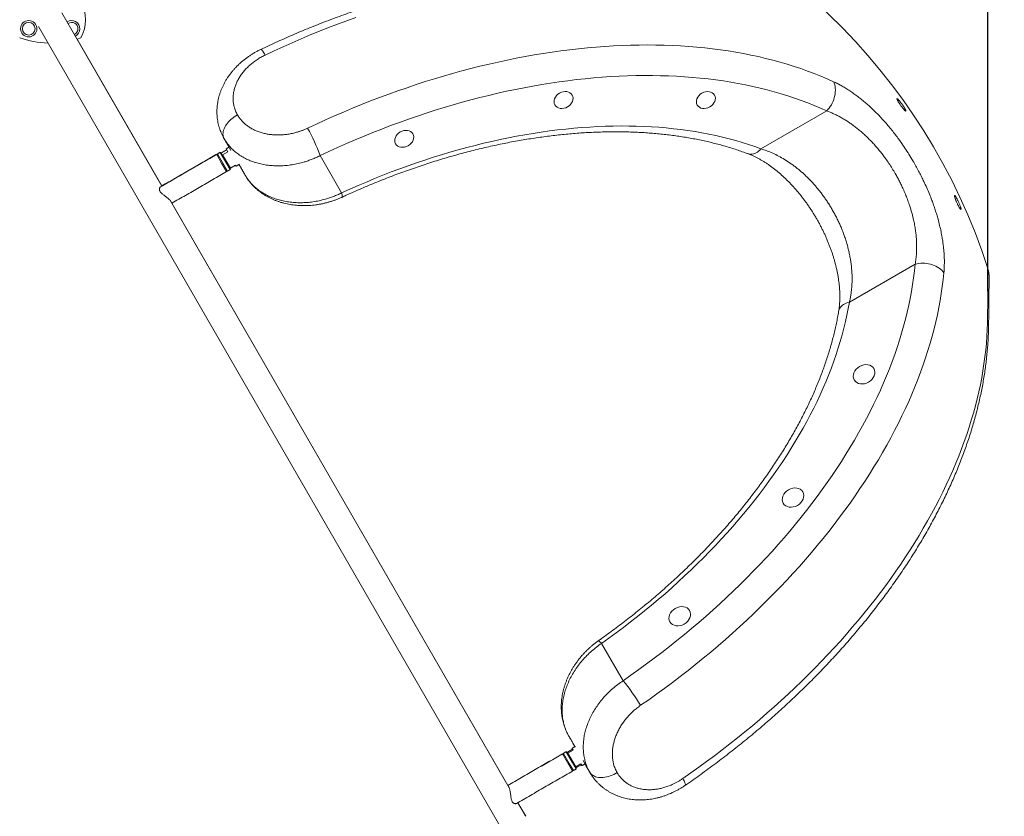
# Model space of a CAD drawing. Extents: x 91 to 215, y 67 to 213.
# Drawn here: x 180 to 202, y 173 to 190 of the extents above; entities that cross this region are included whole.
import ezdxf

# ---------------------------------------------------------------- set-up
doc = ezdxf.new("R2010")
doc.units = 0
doc.header["$LTSCALE"] = 25
doc.header["$MEASUREMENT"] = 0
doc.layers.get('0').update_dxf_attribs({"linetype": 'CONTINUOUS'})
doc.layers.get('DEFPOINTS').update_dxf_attribs({"linetype": 'CONTINUOUS'})
doc.layers.add('COTAS', color=7, linetype='CONTINUOUS')
doc.styles.add('ROMANS', font='romans')
doc.styles.get("Standard").update_dxf_attribs({"font": 'txt.shx'})
doc.dimstyles.get("Standard").update_dxf_attribs({"dimtxt": 0.18, "dimasz": 0.18, "dimexe": 0.18, "dimexo": 0.0625, "dimgap": 0.09, "dimtad": 0, "dimtih": 1, "dimtoh": 1, "dimdec": 4, "dimzin": 0, "dimdsep": 46, "dimtxsty": 'Standard', "dimcen": 0.09, "dimadec": 0, "dimazin": 0, "dimtfac": 1, "dimtdec": 4, "dimtofl": 0, "dimtmove": 0, "dimatfit": 3, "dimfxl": 0, "dimtolj": 1, "dimtzin": 0, "dimarcsym": 0})

# ---------------------------------------------------------------- blocks, each defined once
blk = doc.blocks.new('*D5')
at = {"layer": 'COTAS', "color": 0, "linetype": 'Continuous', "lineweight": -2, "ltscale": 40}
for p, q in [((192.376, 193.646), (212.107, 193.646)), ((210.307, 190.646), (210.307, 184.822)), ((210.307, 174.498), (210.307, 180.322)), ((195.451, 171.498), (212.107, 171.498))]:
    blk.add_line(p, q, dxfattribs=at)
at = {"layer": 'COTAS', "color": 0, "linetype": 'Continuous', "ltscale": 40}
for points in [[(209.807, 190.646), (210.807, 190.646), (210.307, 193.646)], [(209.807, 174.498), (210.807, 174.498), (210.307, 171.498)]]:
    blk.add_solid(points, dxfattribs=at)
at = {"layer": 'DEFPOINTS', "color": 0, "linetype": 'Continuous', "ltscale": 40}
for p in [(192.276, 193.646), (195.351, 171.498), (210.307, 171.498)]:
    blk.add_point(p, dxfattribs=at)
at = {"layer": 'COTAS', "color": 7, "linetype": 'Continuous', "ltscale": 40, "insert": (210.307, 182.572), "char_height": 2.5, "attachment_point": 5, "style": 'ROMANS'}
blk.add_mtext('\\A1;2215', dxfattribs=at)
blk = doc.blocks.new('*D7')
at = {"layer": 'COTAS', "color": 0, "linetype": 'Continuous', "lineweight": -2, "ltscale": 40}
for p, q in [((141.137, 184.199), (141.137, 199.318)), ((201.68, 184.243), (201.68, 199.318)), ((144.137, 197.518), (166.063, 197.518)), ((198.68, 197.518), (176.754, 197.518))]:
    blk.add_line(p, q, dxfattribs=at)
at = {"layer": 'COTAS', "color": 0, "linetype": 'Continuous', "ltscale": 40}
for points in [[(144.137, 198.018), (144.137, 197.018), (141.137, 197.518)], [(198.68, 198.018), (198.68, 197.018), (201.68, 197.518)]]:
    blk.add_solid(points, dxfattribs=at)
at = {"layer": 'DEFPOINTS', "color": 0, "linetype": 'Continuous', "ltscale": 40}
for p in [(141.137, 197.518), (141.137, 184.099), (201.68, 184.143)]:
    blk.add_point(p, dxfattribs=at)
at = {"layer": 'COTAS', "color": 7, "linetype": 'Continuous', "ltscale": 40, "insert": (171.408, 197.518), "char_height": 2.5, "attachment_point": 5, "style": 'ROMANS'}
blk.add_mtext('\\A1;6055', dxfattribs=at)

msp = doc.modelspace()

# ---------------------------------------------------------------- linework, layer by layer
at = {"color": 7, "linetype": 'Continuous', "lineweight": 15}
for p, q in [((183.409, 186.57), (181.199, 190.398)), ((180.677, 190.097), (190.933, 172.333)), ((181.613, 189.848), (181.533, 189.821)), ((183.41, 186.571), (181.533, 189.821)), ((198.115, 188.231), (196.661, 187.391)), ((184.839, 187.371), (184.727, 187.306)), ((184.84, 187.37), (184.727, 187.305)), ((184.753, 187.261), (184.865, 187.326)), ((184.828, 187.391), (184.829, 187.39)), ((184.828, 187.39), (184.865, 187.326)), ((184.936, 187.355), (184.848, 187.508)), ((184.62, 187.271), (184.634, 187.247)), ((184.621, 187.27), (184.731, 187.079)), ((184.637, 187.281), (184.638, 187.28)), ((184.638, 187.28), (184.858, 186.899)), ((184.699, 187.315), (184.698, 187.316)), ((184.919, 186.934), (184.699, 187.315)), ((184.712, 187.312), (184.72, 187.299)), ((184.712, 187.311), (184.922, 186.947)), ((184.914, 186.961), (184.743, 187.258)), ((184.753, 187.261), (184.925, 186.963)), ((186.907, 187.242), (187.384, 186.416)), ((184.731, 187.079), (184.841, 186.889)), ((184.828, 186.911), (184.84, 186.89)), ((184.914, 186.962), (184.922, 186.949)), ((185.037, 187.028), (184.925, 186.963)), ((185.037, 187.028), (185.048, 187.009)), ((185.159, 186.969), (185.114, 187.047)), ((191.086, 173.275), (183.606, 186.23)), ((191.062, 173.317), (183.63, 186.189)), ((200.072, 184.842), (198.617, 184.002)), ((193.134, 176.456), (193.611, 175.63)), ((192.547, 174.173), (192.501, 174.253)), ((192.352, 174.059), (192.351, 174.061)), ((192.482, 173.833), (192.351, 174.06)), ((192.365, 174.057), (192.383, 174.026)), ((192.365, 174.056), (192.49, 173.839)), ((192.492, 174.116), (192.379, 174.051)), ((192.391, 174.031), (192.504, 174.096)), ((192.481, 174.136), (192.482, 174.135)), ((192.481, 174.135), (192.504, 174.096)), ((192.273, 174.016), (192.287, 173.992)), ((192.273, 174.015), (192.383, 173.824)), ((192.29, 174.026), (192.291, 174.025)), ((192.291, 174.025), (192.422, 173.798)), ((192.558, 173.722), (192.383, 174.026)), ((192.383, 173.824), (192.493, 173.633)), ((192.391, 174.031), (192.566, 173.727)), ((192.571, 173.678), (192.482, 173.833)), ((192.49, 173.839), (192.575, 173.692)), ((192.812, 173.714), (192.725, 173.865)), ((192.422, 173.798), (192.511, 173.643)), ((192.481, 173.656), (192.493, 173.635)), ((192.567, 173.707), (192.558, 173.721)), ((192.559, 173.721), (192.575, 173.694)), ((192.679, 173.792), (192.566, 173.727)), ((192.566, 173.728), (192.577, 173.709)), ((192.689, 173.774), (192.577, 173.709)), ((192.679, 173.792), (192.701, 173.753)), ((191.457, 172.633), (191.282, 172.934)), ((191.456, 172.633), (191.283, 172.934)), ((191.456, 172.634), (191.452, 172.641))]:
    msp.add_line(p, q, dxfattribs=at)
at = {"color": 7, "linetype": 'Continuous', "lineweight": 15, "flags": 128}
for points in [[(187.7, 190.296), (187.498, 190.224), (187.296, 190.149), (187.095, 190.072), (186.893, 189.992), (186.692, 189.91), (186.492, 189.826), (186.292, 189.74), (186.092, 189.651), (185.893, 189.56), (185.695, 189.467)], [(185.695, 189.467), (185.679, 189.493), (185.665, 189.516), (185.651, 189.537), (185.639, 189.554), (185.628, 189.568), (185.618, 189.579), (185.61, 189.586), (185.603, 189.591), (185.598, 189.591), (185.597, 189.591)], [(186.63, 187.849), (186.827, 187.941), (187.026, 188.032), (187.225, 188.12), (187.424, 188.206), (187.624, 188.29), (187.824, 188.372), (188.025, 188.451), (188.226, 188.528), (188.427, 188.603), (188.629, 188.675), (188.831, 188.745), (189.033, 188.813), (189.235, 188.878), (189.437, 188.941), (189.639, 189.001), (189.84, 189.059), (190.042, 189.115), (190.244, 189.168), (190.445, 189.218), (190.646, 189.266), (190.846, 189.311), (191.047, 189.354), (191.246, 189.395), (191.446, 189.432), (191.644, 189.468), (191.842, 189.5), (192.04, 189.53), (192.236, 189.558), (192.432, 189.583), (192.627, 189.605), (192.821, 189.625), (193.014, 189.642), (193.206, 189.656), (193.397, 189.668), (193.588, 189.677), (193.776, 189.684), (193.964, 189.688), (194.151, 189.689), (194.336, 189.688), (194.519, 189.684), (194.702, 189.677), (194.883, 189.668), (195.062, 189.656), (195.24, 189.641), (195.417, 189.624), (195.591, 189.604), (195.765, 189.582), (195.936, 189.557), (196.105, 189.529), (196.273, 189.499), (196.439, 189.467), (196.603, 189.431), (196.765, 189.393), (196.925, 189.353), (197.083, 189.31), (197.239, 189.264), (197.393, 189.216), (197.545, 189.166), (197.694, 189.113), (197.841, 189.057), (197.986, 188.999), (198.129, 188.939), (198.269, 188.876)], [(198.115, 188.231), (197.978, 188.293), (197.839, 188.352), (197.697, 188.408), (197.552, 188.462), (197.406, 188.514), (197.257, 188.563), (197.107, 188.61), (196.954, 188.654), (196.799, 188.696), (196.642, 188.735), (196.483, 188.772), (196.322, 188.806), (196.159, 188.838), (195.995, 188.866), (195.829, 188.893), (195.66, 188.917), (195.491, 188.938), (195.319, 188.956), (195.146, 188.972), (194.972, 188.986), (194.795, 188.997), (194.618, 189.005), (194.439, 189.01), (194.259, 189.013), (194.077, 189.014), (193.894, 189.011), (193.71, 189.006), (193.524, 188.999), (193.338, 188.989), (193.151, 188.976), (192.962, 188.961), (192.773, 188.943), (192.582, 188.922), (192.391, 188.899), (192.199, 188.873), (192.006, 188.845), (191.813, 188.814), (191.618, 188.78), (191.424, 188.744), (191.229, 188.706), (191.033, 188.665), (190.837, 188.621), (190.64, 188.575), (190.443, 188.526), (190.246, 188.475), (190.049, 188.421), (189.851, 188.365), (189.654, 188.307), (189.456, 188.246), (189.258, 188.183), (189.061, 188.117), (188.863, 188.049), (188.666, 187.978), (188.469, 187.905), (188.272, 187.83), (188.076, 187.753), (187.88, 187.673), (187.684, 187.591), (187.489, 187.507), (187.294, 187.421), (187.1, 187.332), (186.907, 187.242)], [(198.269, 188.876), (198.282, 188.843), (198.293, 188.808), (198.3, 188.771), (198.305, 188.732), (198.307, 188.692), (198.305, 188.652), (198.301, 188.61), (198.294, 188.569), (198.284, 188.527), (198.271, 188.486), (198.256, 188.445), (198.238, 188.405), (198.218, 188.367), (198.195, 188.33), (198.17, 188.295), (198.144, 188.262), (198.115, 188.231)], [(185.081, 188.143), (185.044, 188.122), (185.009, 188.099), (184.975, 188.074), (184.943, 188.048), (184.913, 188.02), (184.885, 187.991), (184.859, 187.962), (184.836, 187.931), (184.816, 187.901), (184.799, 187.869), (184.785, 187.838), (184.774, 187.807), (184.766, 187.777), (184.761, 187.747), (184.76, 187.718), (184.761, 187.69), (184.767, 187.663), (184.775, 187.638), (184.787, 187.614)], [(187.384, 186.416), (187.566, 186.499), (187.748, 186.58), (187.932, 186.658), (188.115, 186.735), (188.299, 186.809), (188.484, 186.881), (188.669, 186.95), (188.854, 187.017), (189.039, 187.082), (189.224, 187.145), (189.41, 187.205), (189.595, 187.263), (189.781, 187.318), (189.966, 187.371), (190.151, 187.421), (190.336, 187.469), (190.521, 187.515), (190.705, 187.558), (190.889, 187.598), (191.073, 187.636), (191.256, 187.672), (191.438, 187.705), (191.62, 187.735), (191.802, 187.763), (191.982, 187.788), (192.162, 187.811), (192.341, 187.831), (192.519, 187.848), (192.696, 187.863), (192.872, 187.875), (193.047, 187.885), (193.221, 187.892), (193.394, 187.896), (193.565, 187.898), (193.735, 187.897), (193.904, 187.894), (194.072, 187.888), (194.238, 187.879), (194.403, 187.868), (194.566, 187.854), (194.727, 187.838), (194.887, 187.819), (195.045, 187.797), (195.202, 187.773), (195.356, 187.746), (195.509, 187.717), (195.66, 187.685), (195.809, 187.651), (195.956, 187.614), (196.102, 187.574), (196.245, 187.532), (196.386, 187.488), (196.524, 187.441), (196.661, 187.391)], [(196.661, 187.391), (196.635, 187.365), (196.608, 187.342), (196.581, 187.322), (196.552, 187.306), (196.523, 187.293), (196.494, 187.283), (196.465, 187.277), (196.436, 187.275), (196.408, 187.277), (196.381, 187.282), (196.364, 187.288)], [(187.384, 186.416), (187.39, 186.394), (187.395, 186.374), (187.398, 186.357), (187.4, 186.344), (187.4, 186.334), (187.398, 186.327), (187.395, 186.324)], [(193.611, 175.63), (193.786, 175.752), (193.96, 175.876), (194.132, 176.001), (194.302, 176.128), (194.471, 176.257), (194.638, 176.387), (194.803, 176.518), (194.967, 176.651), (195.128, 176.785), (195.288, 176.921), (195.446, 177.058), (195.601, 177.196), (195.755, 177.336), (195.907, 177.476), (196.056, 177.618), (196.203, 177.761), (196.349, 177.905), (196.491, 178.05), (196.632, 178.197), (196.77, 178.344), (196.906, 178.492), (197.04, 178.641), (197.171, 178.79), (197.299, 178.941), (197.425, 179.092), (197.549, 179.245), (197.67, 179.397), (197.788, 179.551), (197.904, 179.705), (198.017, 179.859), (198.127, 180.014), (198.235, 180.17), (198.339, 180.326), (198.441, 180.482), (198.541, 180.639), (198.637, 180.796), (198.73, 180.953), (198.821, 181.111), (198.909, 181.269), (198.993, 181.426), (199.075, 181.584), (199.154, 181.742), (199.229, 181.9), (199.302, 182.058), (199.372, 182.216), (199.438, 182.373), (199.502, 182.531), (199.562, 182.688), (199.619, 182.845), (199.673, 183.002), (199.724, 183.158), (199.772, 183.314), (199.816, 183.469), (199.858, 183.624), (199.896, 183.779), (199.931, 183.933), (199.962, 184.086), (199.991, 184.239), (200.016, 184.391), (200.038, 184.542), (200.057, 184.693), (200.072, 184.842)], [(200.708, 184.653), (200.685, 184.681), (200.66, 184.707), (200.632, 184.732), (200.601, 184.756), (200.567, 184.777), (200.531, 184.796), (200.493, 184.813), (200.454, 184.828), (200.413, 184.84), (200.37, 184.85), (200.327, 184.857), (200.284, 184.861), (200.241, 184.863), (200.197, 184.862), (200.155, 184.858), (200.113, 184.851), (200.072, 184.842)], [(200.708, 184.653), (200.692, 184.5), (200.673, 184.346), (200.651, 184.192), (200.625, 184.037), (200.596, 183.881), (200.564, 183.724), (200.529, 183.567), (200.49, 183.409), (200.448, 183.25), (200.403, 183.092), (200.355, 182.932), (200.304, 182.773), (200.249, 182.613), (200.191, 182.452), (200.131, 182.292), (200.067, 182.131), (199.999, 181.97), (199.929, 181.808), (199.856, 181.647), (199.779, 181.486), (199.7, 181.324), (199.617, 181.163), (199.532, 181.002), (199.443, 180.841), (199.352, 180.68), (199.258, 180.519), (199.161, 180.358), (199.06, 180.198), (198.957, 180.038), (198.852, 179.878), (198.743, 179.719), (198.632, 179.56), (198.518, 179.402), (198.401, 179.244), (198.281, 179.087), (198.159, 178.931), (198.035, 178.775), (197.907, 178.62), (197.778, 178.465), (197.645, 178.312), (197.51, 178.159), (197.373, 178.007), (197.233, 177.856), (197.091, 177.706), (196.947, 177.557), (196.801, 177.409), (196.652, 177.262), (196.501, 177.116), (196.347, 176.971), (196.192, 176.828), (196.034, 176.685), (195.875, 176.544), (195.713, 176.405), (195.55, 176.266), (195.385, 176.129), (195.217, 175.994), (195.048, 175.859), (194.877, 175.727), (194.705, 175.595), (194.531, 175.466), (194.355, 175.338), (194.177, 175.211), (193.998, 175.087)], [(198.617, 184.002), (198.592, 183.859), (198.563, 183.716), (198.531, 183.571), (198.496, 183.427), (198.458, 183.281), (198.416, 183.135), (198.372, 182.989), (198.324, 182.842), (198.273, 182.695), (198.219, 182.548), (198.161, 182.4), (198.101, 182.252), (198.037, 182.104), (197.971, 181.956), (197.901, 181.808), (197.829, 181.66), (197.753, 181.512), (197.675, 181.364), (197.593, 181.216), (197.509, 181.068), (197.421, 180.92), (197.331, 180.773), (197.238, 180.626), (197.142, 180.479), (197.043, 180.333), (196.942, 180.187), (196.838, 180.041), (196.731, 179.896), (196.622, 179.752), (196.51, 179.608), (196.395, 179.465), (196.278, 179.323), (196.158, 179.181), (196.036, 179.041), (195.911, 178.901), (195.784, 178.761), (195.654, 178.623), (195.523, 178.486), (195.389, 178.35), (195.252, 178.215), (195.114, 178.081), (194.973, 177.948), (194.831, 177.816), (194.686, 177.685), (194.539, 177.556), (194.39, 177.428), (194.239, 177.301), (194.087, 177.176), (193.932, 177.052), (193.776, 176.93), (193.618, 176.809), (193.458, 176.69), (193.297, 176.572), (193.134, 176.456)], [(198.617, 184.002), (198.582, 183.993), (198.549, 183.982), (198.518, 183.967), (198.489, 183.951), (198.463, 183.932), (198.44, 183.912), (198.421, 183.889), (198.404, 183.866), (198.392, 183.84), (198.383, 183.814), (198.379, 183.797)], [(194.933, 173.468), (195.11, 173.591), (195.286, 173.717), (195.46, 173.843), (195.633, 173.972), (195.804, 174.102), (195.973, 174.233), (196.141, 174.366), (196.307, 174.5), (196.471, 174.636), (196.633, 174.773), (196.793, 174.911), (196.951, 175.051), (197.107, 175.191), (197.262, 175.333), (197.414, 175.477), (197.564, 175.621), (197.711, 175.766), (197.857, 175.913), (198, 176.06), (198.142, 176.209), (198.28, 176.358), (198.417, 176.509), (198.551, 176.66), (198.682, 176.812), (198.812, 176.964), (198.938, 177.118), (199.063, 177.272), (199.184, 177.427), (199.303, 177.583), (199.42, 177.739), (199.533, 177.895), (199.644, 178.052), (199.753, 178.21), (199.859, 178.368), (199.961, 178.526), (200.062, 178.685), (200.159, 178.844), (200.253, 179.003), (200.345, 179.163), (200.434, 179.322), (200.519, 179.482), (200.602, 179.642), (200.682, 179.802), (200.759, 179.962), (200.833, 180.121), (200.904, 180.281), (200.972, 180.441), (201.037, 180.6), (201.098, 180.759), (201.157, 180.918), (201.213, 181.077), (201.265, 181.235), (201.314, 181.393), (201.361, 181.551), (201.404, 181.708), (201.444, 181.865), (201.48, 182.021), (201.514, 182.176), (201.544, 182.331), (201.571, 182.485), (201.595, 182.639), (201.616, 182.792), (201.633, 182.944), (201.647, 183.095), (201.658, 183.245), (201.666, 183.395), (201.671, 183.543)], [(193.134, 176.456), (193.118, 176.473), (193.103, 176.487), (193.091, 176.498), (193.08, 176.506), (193.071, 176.511), (193.064, 176.512), (193.06, 176.511)], [(193.479, 173.598), (193.442, 173.577), (193.404, 173.558), (193.366, 173.541), (193.327, 173.526), (193.288, 173.514), (193.249, 173.504), (193.211, 173.497), (193.173, 173.492), (193.136, 173.49), (193.101, 173.491), (193.067, 173.494), (193.034, 173.5), (193.004, 173.508), (192.976, 173.519), (192.95, 173.532), (192.926, 173.548), (192.906, 173.566), (192.888, 173.586), (192.873, 173.608)], [(194.933, 173.468), (194.947, 173.441), (194.96, 173.417), (194.971, 173.395), (194.979, 173.375), (194.986, 173.359), (194.99, 173.345), (194.993, 173.334), (194.993, 173.326), (194.991, 173.321), (194.99, 173.321)]]:
    msp.add_lwpolyline(points, dxfattribs=at)
at = {"color": 7, "linetype": 'Continuous', "lineweight": 15}
for radius in [0.18, 0.139, 0.139]:
    msp.add_circle((180.463, 190.048), radius, dxfattribs=at)
for centre, radius, start, end in [((188.83, 180.611), 13.5, 17.8219, 74.6293), ((180.92, 190.248), 0.8, 330, 30), ((181.413, 190.048), 0.18, 296.9232, 123.0768), ((181.413, 190.048), 0.139, 296.0143, 123.9857), ((181.413, 190.048), 0.139, 295.9999, 124.0001), ((180.938, 191.731), 2, 250.2754, 268.5797), ((183.081, 185.861), 4.068, 19.8379, 29.2465), ((201.416, 183.429), 0.279, 359.0706, 24.1199), ((190.502, 173.007), 4.068, 30.7535, 40.1621)]:
    msp.add_arc(centre, radius, start, end, dxfattribs=at)
for centre, major_axis in [((192.294, 188.472), (0.191, 0.11)), ((195.442, 188.471), (0.191, 0.11)), ((198.943, 182.407), (0.217, 0.125)), ((197.37, 179.681), (0.217, 0.125)), ((194.865, 177.057), (0.217, 0.125))]:
    msp.add_ellipse(centre, major_axis=major_axis, ratio=0.795436, dxfattribs=at)
msp.add_ellipse((188.77, 187.614), major_axis=(0.191, 0.11), ratio=0.795436, start_param=1.570796326794907, end_param=7.853981633974493, dxfattribs=at)
for points, knots in [([(197.256, 190.57), (197.232, 190.581), (197.163, 190.613), (197.048, 190.664), (196.91, 190.722), (196.77, 190.777), (196.628, 190.83), (196.484, 190.881), (196.338, 190.93), (196.19, 190.976), (196.04, 191.021), (195.889, 191.062), (195.736, 191.102), (195.58, 191.139), (195.424, 191.174), (195.265, 191.206), (195.105, 191.236), (194.944, 191.264), (194.78, 191.289), (194.616, 191.312), (194.45, 191.333), (194.282, 191.351), (194.113, 191.367), (193.943, 191.381), (193.771, 191.392), (193.599, 191.4), (193.425, 191.407), (193.249, 191.41), (193.073, 191.412), (192.896, 191.411), (192.717, 191.408), (192.538, 191.402), (192.358, 191.394), (192.177, 191.384), (191.994, 191.371), (191.812, 191.356), (191.628, 191.338), (191.444, 191.318), (191.258, 191.296), (191.073, 191.272), (190.886, 191.245), (190.699, 191.216), (190.512, 191.184), (190.324, 191.15), (190.136, 191.114), (189.947, 191.076), (189.758, 191.035), (189.569, 190.992), (189.379, 190.947), (189.189, 190.9), (188.999, 190.85), (188.809, 190.798), (188.619, 190.744), (188.428, 190.688), (188.238, 190.63), (188.048, 190.569), (187.858, 190.506), (187.668, 190.441), (187.478, 190.374), (187.288, 190.305), (187.099, 190.234), (186.91, 190.161), (186.721, 190.086), (186.533, 190.009), (186.345, 189.929), (186.158, 189.848), (185.971, 189.765), (185.784, 189.679), (185.659, 189.621), (185.597, 189.591)], [0, 0, 0, 0, 0.008023, 0.022943, 0.037872, 0.052812, 0.067763, 0.082726, 0.097698, 0.11268, 0.12767, 0.142669, 0.157675, 0.172688, 0.187708, 0.202733, 0.217763, 0.232798, 0.247837, 0.262879, 0.277925, 0.292973, 0.308024, 0.323076, 0.338131, 0.353186, 0.368242, 0.383299, 0.398356, 0.413413, 0.42847, 0.443527, 0.458583, 0.473639, 0.488694, 0.503747, 0.5188, 0.533852, 0.548902, 0.563951, 0.578999, 0.594045, 0.60909, 0.624133, 0.639175, 0.654216, 0.669255, 0.684293, 0.699329, 0.714363, 0.729396, 0.744428, 0.759459, 0.774488, 0.789515, 0.804542, 0.819567, 0.834591, 0.849614, 0.864636, 0.879656, 0.894676, 0.909695, 0.924713, 0.93973, 0.954746, 0.969762, 0.984777, 1, 1, 1, 1]), ([(185.597, 189.591), (185.584, 189.584), (185.548, 189.568), (185.492, 189.538), (185.428, 189.501), (185.366, 189.462), (185.306, 189.421), (185.248, 189.378), (185.192, 189.333), (185.139, 189.287), (185.087, 189.238), (185.037, 189.187), (184.99, 189.135), (184.945, 189.08), (184.902, 189.024), (184.862, 188.967), (184.825, 188.908), (184.791, 188.849), (184.761, 188.788), (184.733, 188.728), (184.709, 188.667), (184.688, 188.605), (184.67, 188.542), (184.655, 188.479), (184.643, 188.416), (184.634, 188.352), (184.629, 188.289), (184.626, 188.226), (184.627, 188.163), (184.631, 188.1), (184.639, 188.039), (184.649, 187.978), (184.663, 187.918), (184.679, 187.859), (184.699, 187.801), (184.721, 187.744), (184.747, 187.688), (184.768, 187.646), (184.782, 187.624), (184.785, 187.618)], [0, 0, 0, 0, 0.017349, 0.046236, 0.075134, 0.104033, 0.132921, 0.161925, 0.190315, 0.218821, 0.247476, 0.276253, 0.305117, 0.334031, 0.362935, 0.391783, 0.420527, 0.449118, 0.47751, 0.505417, 0.532844, 0.560643, 0.588379, 0.616037, 0.643602, 0.671062, 0.69841, 0.725636, 0.75274, 0.779719, 0.806578, 0.833322, 0.859914, 0.886305, 0.912744, 0.939182, 0.965636, 0.99212, 1, 1, 1, 1]), ([(185.695, 189.467), (185.665, 189.453), (185.606, 189.423), (185.52, 189.371), (185.438, 189.313), (185.361, 189.251), (185.291, 189.185), (185.227, 189.116), (185.169, 189.042), (185.118, 188.965), (185.076, 188.887), (185.041, 188.808), (185.014, 188.726), (184.995, 188.644), (184.985, 188.564), (184.983, 188.484), (184.99, 188.404), (185.006, 188.32), (185.034, 188.231), (185.065, 188.173), (185.081, 188.143)], [0, 0, 0, 0, 0.0534676, 0.1069352, 0.1619517, 0.2169681, 0.2704375, 0.3239068, 0.3789411, 0.4339752, 0.4872351, 0.5404947, 0.5953258, 0.6501567, 0.703005, 0.7558531, 0.8102587, 0.8646641, 0.9319399, 1, 1, 1, 1]), ([(198.269, 188.876), (198.297, 188.863), (198.353, 188.836), (198.438, 188.791), (198.523, 188.742), (198.609, 188.687), (198.697, 188.628), (198.785, 188.564), (198.873, 188.496), (198.961, 188.423), (199.047, 188.348), (199.132, 188.268), (199.217, 188.185), (199.302, 188.097), (199.387, 188.005), (199.471, 187.908), (199.555, 187.807), (199.634, 187.707), (199.708, 187.608), (199.786, 187.499), (199.87, 187.376), (199.958, 187.237), (200.036, 187.106), (200.105, 186.985), (200.162, 186.878), (200.216, 186.772), (200.271, 186.658), (200.329, 186.531), (200.389, 186.392), (200.439, 186.263), (200.481, 186.147), (200.517, 186.042), (200.549, 185.938), (200.582, 185.824), (200.614, 185.699), (200.645, 185.564), (200.668, 185.442), (200.685, 185.333), (200.7, 185.216), (200.712, 185.082), (200.719, 184.934), (200.718, 184.79), (200.711, 184.699), (200.708, 184.653)], [0, 0, 0, 0, 0.022758, 0.045515, 0.068411, 0.091306, 0.11466, 0.138013, 0.161537, 0.18506, 0.207823, 0.230586, 0.253527, 0.276467, 0.299995, 0.323522, 0.347265, 0.371009, 0.39196, 0.412912, 0.441399, 0.469911, 0.498397, 0.520211, 0.542026, 0.561798, 0.58157, 0.608388, 0.635227, 0.662045, 0.682519, 0.702992, 0.72308, 0.743168, 0.770367, 0.797585, 0.824786, 0.845506, 0.866226, 0.899382, 0.932827, 0.966272, 1, 1, 1, 1]), ([(199.688, 188.454), (199.691, 188.448), (199.698, 188.436), (199.711, 188.415), (199.725, 188.393), (199.741, 188.37), (199.757, 188.347), (199.774, 188.324), (199.79, 188.302), (199.806, 188.282), (199.821, 188.265), (199.835, 188.25), (199.847, 188.238), (199.856, 188.23), (199.863, 188.226), (199.867, 188.225), (199.869, 188.229), (199.867, 188.237), (199.863, 188.248), (199.856, 188.263), (199.846, 188.28), (199.835, 188.3), (199.822, 188.321), (199.807, 188.344), (199.791, 188.367), (199.774, 188.39), (199.758, 188.413), (199.741, 188.434), (199.726, 188.453), (199.711, 188.47), (199.698, 188.483), (199.687, 188.494), (199.679, 188.5), (199.673, 188.503), (199.67, 188.502), (199.669, 188.496), (199.672, 188.487), (199.678, 188.474), (199.684, 188.461), (199.688, 188.454)], [0, 0, 0, 0, 0.026442, 0.052884, 0.079322, 0.105761, 0.132291, 0.158822, 0.185609, 0.212398, 0.23947, 0.266544, 0.293807, 0.321069, 0.34834, 0.375609, 0.4027, 0.429789, 0.456592, 0.483394, 0.509934, 0.536473, 0.562885, 0.589299, 0.615774, 0.64225, 0.668948, 0.695647, 0.722633, 0.749621, 0.776839, 0.804058, 0.831348, 0.858637, 0.885803, 0.912967, 0.939866, 0.966763, 1, 1, 1, 1]), ([(200.072, 184.842), (200.078, 184.88), (200.091, 184.956), (200.102, 185.077), (200.106, 185.202), (200.104, 185.314), (200.099, 185.41), (200.091, 185.499), (200.078, 185.599), (200.06, 185.711), (200.039, 185.815), (200.016, 185.911), (199.993, 185.997), (199.968, 186.082), (199.938, 186.175), (199.901, 186.278), (199.856, 186.392), (199.811, 186.496), (199.767, 186.591), (199.725, 186.676), (199.68, 186.762), (199.626, 186.857), (199.564, 186.96), (199.492, 187.071), (199.423, 187.171), (199.357, 187.259), (199.295, 187.339), (199.23, 187.417), (199.163, 187.493), (199.093, 187.567), (199.022, 187.639), (198.949, 187.708), (198.875, 187.775), (198.799, 187.838), (198.724, 187.896), (198.648, 187.951), (198.573, 188.002), (198.498, 188.049), (198.422, 188.092), (198.346, 188.133), (198.269, 188.169), (198.192, 188.203), (198.141, 188.222), (198.115, 188.231)], [0, 0, 0, 0, 0.033666, 0.067603, 0.10154, 0.135766, 0.155883, 0.176, 0.203226, 0.230469, 0.257692, 0.278451, 0.299209, 0.318761, 0.338313, 0.364853, 0.391414, 0.417953, 0.438248, 0.458542, 0.479183, 0.499823, 0.527947, 0.556099, 0.584224, 0.605803, 0.627382, 0.650005, 0.672628, 0.695462, 0.718297, 0.741776, 0.765255, 0.788941, 0.812628, 0.835644, 0.85866, 0.881842, 0.905024, 0.928692, 0.95236, 0.97618, 1, 1, 1, 1]), ([(185.081, 188.143), (185.094, 188.121), (185.122, 188.077), (185.172, 188.016), (185.229, 187.958), (185.293, 187.905), (185.363, 187.858), (185.437, 187.817), (185.518, 187.781), (185.603, 187.751), (185.692, 187.728), (185.784, 187.711), (185.879, 187.701), (185.976, 187.698), (186.074, 187.701), (186.173, 187.711), (186.272, 187.728), (186.361, 187.749), (186.438, 187.772), (186.503, 187.794), (186.567, 187.82), (186.609, 187.839), (186.63, 187.849)], [0, 0, 0, 0, 0.0523942, 0.1047884, 0.158709, 0.2126298, 0.2650223, 0.317415, 0.3713194, 0.425224, 0.4778067, 0.5303897, 0.5844775, 0.6385655, 0.6915474, 0.7445294, 0.7990285, 0.8535278, 0.8899085, 0.9262893, 0.9631446, 1, 1, 1, 1]), ([(187.395, 186.324), (187.424, 186.338), (187.51, 186.377), (187.652, 186.441), (187.821, 186.515), (187.991, 186.587), (188.161, 186.657), (188.332, 186.725), (188.502, 186.791), (188.673, 186.855), (188.844, 186.917), (189.016, 186.976), (189.187, 187.034), (189.358, 187.09), (189.53, 187.144), (189.701, 187.195), (189.872, 187.244), (190.043, 187.292), (190.214, 187.337), (190.384, 187.379), (190.554, 187.42), (190.724, 187.458), (190.893, 187.495), (191.062, 187.529), (191.23, 187.561), (191.398, 187.59), (191.565, 187.617), (191.732, 187.643), (191.898, 187.665), (192.062, 187.686), (192.227, 187.704), (192.39, 187.72), (192.552, 187.734), (192.714, 187.746), (192.874, 187.755), (193.034, 187.762), (193.192, 187.767), (193.349, 187.769), (193.505, 187.77), (193.66, 187.768), (193.813, 187.763), (193.965, 187.757), (194.116, 187.748), (194.265, 187.737), (194.413, 187.724), (194.56, 187.708), (194.705, 187.69), (194.848, 187.67), (194.99, 187.648), (195.13, 187.624), (195.268, 187.597), (195.405, 187.569), (195.54, 187.538), (195.673, 187.505), (195.804, 187.47), (195.934, 187.432), (196.061, 187.393), (196.187, 187.351), (196.288, 187.316), (196.346, 187.294), (196.364, 187.288)], [0, 0, 0, 0, 0.009217, 0.026804, 0.044389, 0.061974, 0.079557, 0.09714, 0.114721, 0.132301, 0.14988, 0.167457, 0.185033, 0.202607, 0.22018, 0.237751, 0.25532, 0.272888, 0.290453, 0.308017, 0.325579, 0.343139, 0.360697, 0.378253, 0.395807, 0.413358, 0.430908, 0.448456, 0.466001, 0.483545, 0.501087, 0.518626, 0.536164, 0.5537, 0.571235, 0.588767, 0.606299, 0.623829, 0.641358, 0.658886, 0.676414, 0.693941, 0.711468, 0.728996, 0.746523, 0.764052, 0.781582, 0.799114, 0.816648, 0.834185, 0.851725, 0.869269, 0.886818, 0.904373, 0.921934, 0.939503, 0.957079, 0.974664, 0.99226, 1, 1, 1, 1]), ([(186.907, 187.242), (186.879, 187.228), (186.822, 187.2), (186.735, 187.163), (186.646, 187.13), (186.542, 187.097), (186.423, 187.065), (186.289, 187.039), (186.152, 187.022), (186.017, 187.015), (185.885, 187.017), (185.756, 187.028), (185.629, 187.049), (185.507, 187.079), (185.39, 187.118), (185.281, 187.165), (185.177, 187.222), (185.081, 187.286), (184.993, 187.357), (184.915, 187.435), (184.845, 187.521), (184.806, 187.583), (184.787, 187.614)], [0, 0, 0, 0, 0.036306, 0.07273, 0.109392, 0.146176, 0.198897, 0.251981, 0.306208, 0.360831, 0.413225, 0.465977, 0.519857, 0.574129, 0.626592, 0.679417, 0.732803, 0.786958, 0.83928, 0.892343, 0.945784, 1, 1, 1, 1]), ([(196.661, 187.391), (196.704, 187.378), (196.79, 187.351), (196.921, 187.297), (197.053, 187.233), (197.185, 187.158), (197.295, 187.087), (197.382, 187.024), (197.448, 186.974), (197.513, 186.921), (197.577, 186.866), (197.641, 186.807), (197.704, 186.746), (197.764, 186.685), (197.822, 186.622), (197.879, 186.556), (197.936, 186.488), (197.991, 186.418), (198.045, 186.346), (198.097, 186.271), (198.149, 186.194), (198.199, 186.113), (198.248, 186.03), (198.295, 185.945), (198.34, 185.859), (198.383, 185.771), (198.423, 185.681), (198.46, 185.591), (198.496, 185.497), (198.529, 185.401), (198.56, 185.302), (198.587, 185.204), (198.611, 185.104), (198.631, 185.005), (198.648, 184.905), (198.661, 184.806), (198.67, 184.71), (198.676, 184.615), (198.678, 184.523), (198.676, 184.433), (198.671, 184.344), (198.663, 184.256), (198.651, 184.169), (198.636, 184.085), (198.624, 184.03), (198.617, 184.002)], [0, 0, 0, 0, 0.038047, 0.076398, 0.114911, 0.153764, 0.192326, 0.211834, 0.231342, 0.25097, 0.270597, 0.290459, 0.310356, 0.329065, 0.347806, 0.366801, 0.385796, 0.404933, 0.42407, 0.443482, 0.462934, 0.48303, 0.503171, 0.523661, 0.544151, 0.564831, 0.58551, 0.606552, 0.627643, 0.650208, 0.67283, 0.695621, 0.718467, 0.741936, 0.765461, 0.789148, 0.812886, 0.835854, 0.858864, 0.881999, 0.905173, 0.928788, 0.95244, 0.976203, 1, 1, 1, 1]), ([(184.727, 187.305), (184.727, 187.305), (184.725, 187.302), (184.722, 187.3), (184.72, 187.297)], [0, 0, 0, 0, 0.041965, 1, 1, 1, 1]), ([(196.364, 187.287), (196.365, 187.287), (196.386, 187.28), (196.427, 187.263), (196.486, 187.237), (196.546, 187.209), (196.605, 187.178), (196.665, 187.145), (196.723, 187.11), (196.781, 187.073), (196.839, 187.034), (196.897, 186.993), (196.955, 186.949), (197.012, 186.904), (197.069, 186.856), (197.125, 186.807), (197.181, 186.755), (197.236, 186.702), (197.291, 186.647), (197.345, 186.591), (197.398, 186.533), (197.45, 186.473), (197.501, 186.412), (197.551, 186.35), (197.6, 186.286), (197.649, 186.221), (197.696, 186.155), (197.742, 186.088), (197.787, 186.019), (197.83, 185.95), (197.873, 185.88), (197.914, 185.809), (197.953, 185.738), (197.991, 185.666), (198.027, 185.594), (198.063, 185.521), (198.096, 185.447), (198.128, 185.373), (198.159, 185.299), (198.188, 185.224), (198.215, 185.15), (198.241, 185.075), (198.264, 185.001), (198.286, 184.928), (198.306, 184.855), (198.324, 184.782), (198.341, 184.708), (198.356, 184.635), (198.369, 184.562), (198.38, 184.49), (198.389, 184.419), (198.396, 184.348), (198.401, 184.279), (198.405, 184.212), (198.406, 184.146), (198.406, 184.08), (198.403, 184.015), (198.399, 183.95), (198.392, 183.887), (198.386, 183.836), (198.381, 183.807), (198.379, 183.798)], [0, 0, 0, 0, 0.001191, 0.020821, 0.040255, 0.059472, 0.078454, 0.097188, 0.115671, 0.133405, 0.151474, 0.169409, 0.18721, 0.204882, 0.22243, 0.23986, 0.257181, 0.274401, 0.291532, 0.308584, 0.325455, 0.342292, 0.359025, 0.375687, 0.392312, 0.408921, 0.425554, 0.442005, 0.458574, 0.475169, 0.491667, 0.508004, 0.524293, 0.54072, 0.557146, 0.573601, 0.590121, 0.606718, 0.623193, 0.63985, 0.656618, 0.673409, 0.690098, 0.706634, 0.72331, 0.740294, 0.757452, 0.774766, 0.792214, 0.809772, 0.827411, 0.845101, 0.862808, 0.880488, 0.898124, 0.916061, 0.934545, 0.953282, 0.972255, 0.991439, 1, 1, 1, 1]), ([(185.253, 186.807), (185.271, 186.777), (185.309, 186.716), (185.378, 186.632), (185.457, 186.552), (185.545, 186.48), (185.64, 186.415), (185.743, 186.359), (185.854, 186.31), (185.971, 186.269), (186.092, 186.238), (186.218, 186.216), (186.348, 186.203), (186.482, 186.199), (186.617, 186.205), (186.752, 186.219), (186.889, 186.244), (187.011, 186.274), (187.117, 186.307), (187.207, 186.339), (187.296, 186.375), (187.355, 186.402), (187.384, 186.416)], [0, 0, 0, 0, 0.052181, 0.104723, 0.158402, 0.212474, 0.264606, 0.317096, 0.370713, 0.424717, 0.477013, 0.529667, 0.583446, 0.637611, 0.690339, 0.74343, 0.797661, 0.852285, 0.888909, 0.925653, 0.962764, 1, 1, 1, 1]), ([(185.258, 186.798), (185.266, 186.785), (185.284, 186.755), (185.315, 186.71), (185.352, 186.661), (185.391, 186.614), (185.433, 186.568), (185.478, 186.525), (185.524, 186.484), (185.573, 186.445), (185.625, 186.408), (185.679, 186.372), (185.735, 186.339), (185.793, 186.308), (185.853, 186.28), (185.915, 186.253), (185.979, 186.23), (186.043, 186.209), (186.11, 186.19), (186.176, 186.175), (186.244, 186.162), (186.313, 186.151), (186.383, 186.144), (186.454, 186.139), (186.525, 186.136), (186.597, 186.137), (186.67, 186.14), (186.742, 186.146), (186.815, 186.154), (186.887, 186.165), (186.96, 186.179), (187.031, 186.196), (187.102, 186.215), (187.172, 186.236), (187.241, 186.26), (187.309, 186.287), (187.361, 186.308), (187.389, 186.321), (187.395, 186.324)], [0, 0, 0, 0, 0.019832, 0.047102, 0.074431, 0.101822, 0.129277, 0.156856, 0.184139, 0.211629, 0.23942, 0.267483, 0.295784, 0.324284, 0.352936, 0.381693, 0.410506, 0.439315, 0.468074, 0.496744, 0.525198, 0.553832, 0.582772, 0.611819, 0.640955, 0.670163, 0.699424, 0.72872, 0.758032, 0.787344, 0.816644, 0.845922, 0.875109, 0.904167, 0.933402, 0.96265, 0.991913, 1, 1, 1, 1]), ([(183.606, 186.23), (183.605, 186.232), (183.601, 186.239), (183.589, 186.253), (183.573, 186.272), (183.552, 186.29), (183.529, 186.31), (183.502, 186.331), (183.477, 186.349), (183.456, 186.365), (183.437, 186.379), (183.415, 186.397), (183.394, 186.417), (183.378, 186.436), (183.366, 186.454), (183.358, 186.472), (183.355, 186.487), (183.354, 186.5), (183.355, 186.513), (183.359, 186.529), (183.368, 186.543), (183.375, 186.551), (183.38, 186.553), (183.381, 186.553)], [0, 0, 0, 0, 0.0206116, 0.0765497, 0.1286825, 0.1820793, 0.2395388, 0.2981969, 0.3662837, 0.4010482, 0.4360255, 0.4928748, 0.5510977, 0.5968712, 0.6439292, 0.6897285, 0.7368092, 0.7674528, 0.7983376, 0.8615446, 0.9250976, 0.9899432, 1, 1, 1, 1]), ([(200.955, 186.301), (200.957, 186.294), (200.962, 186.28), (200.972, 186.256), (200.982, 186.23), (200.994, 186.204), (201.006, 186.178), (201.018, 186.152), (201.031, 186.129), (201.042, 186.108), (201.053, 186.089), (201.063, 186.074), (201.071, 186.063), (201.078, 186.056), (201.083, 186.053), (201.086, 186.054), (201.087, 186.06), (201.086, 186.069), (201.083, 186.083), (201.078, 186.101), (201.071, 186.121), (201.062, 186.144), (201.052, 186.169), (201.041, 186.195), (201.029, 186.221), (201.017, 186.247), (201.005, 186.272), (200.993, 186.295), (200.981, 186.315), (200.971, 186.332), (200.962, 186.345), (200.954, 186.355), (200.948, 186.361), (200.944, 186.362), (200.941, 186.359), (200.941, 186.352), (200.943, 186.341), (200.947, 186.325), (200.952, 186.31), (200.955, 186.301)], [0, 0, 0, 0, 0.027125, 0.054249, 0.081383, 0.108516, 0.135462, 0.162406, 0.189059, 0.21571, 0.242159, 0.268607, 0.295028, 0.321449, 0.348026, 0.374605, 0.401457, 0.428309, 0.455435, 0.482562, 0.509844, 0.537125, 0.564371, 0.591615, 0.618648, 0.64568, 0.672419, 0.699158, 0.725654, 0.752151, 0.778562, 0.804973, 0.831485, 0.857999, 0.884758, 0.911518, 0.938564, 0.965611, 1, 1, 1, 1]), ([(201.671, 183.543), (201.672, 183.584), (201.673, 183.667), (201.675, 183.785), (201.677, 183.898), (201.678, 184.005), (201.679, 184.107), (201.68, 184.203), (201.681, 184.291), (201.681, 184.372), (201.682, 184.445), (201.682, 184.51), (201.682, 184.568), (201.682, 184.618), (201.682, 184.66), (201.682, 184.694), (201.682, 184.72), (201.682, 184.735), (201.682, 184.743), (201.682, 184.743), (201.682, 184.743)], [0, 0, 0, 0, 0.056397, 0.113039, 0.169767, 0.227032, 0.284392, 0.342309, 0.400329, 0.45863, 0.515039, 0.571749, 0.628565, 0.686034, 0.743618, 0.801873, 0.860252, 0.918963, 0.969253, 1, 1, 1, 1]), ([(201.706, 184.427), (201.706, 184.432), (201.706, 184.447), (201.706, 184.471), (201.706, 184.497), (201.706, 184.52), (201.706, 184.54), (201.706, 184.556), (201.706, 184.57), (201.706, 184.58), (201.706, 184.587), (201.706, 184.59), (201.706, 184.592), (201.706, 184.592), (201.706, 184.592), (201.706, 184.593), (201.706, 184.593), (201.706, 184.595), (201.706, 184.6), (201.706, 184.61), (201.705, 184.627), (201.703, 184.648), (201.699, 184.674), (201.693, 184.705), (201.687, 184.73), (201.682, 184.742), (201.682, 184.743)], [0, 0, 0, 0, 0.039284, 0.126965, 0.21443, 0.301709, 0.388834, 0.475833, 0.562739, 0.649586, 0.736414, 0.823276, 0.866826, 0.878577, 0.880789, 0.881666, 0.882281, 0.883152, 0.886319, 0.892468, 0.90815, 0.923958, 0.942096, 0.969228, 0.998515, 1, 1, 1, 1]), ([(201.695, 183.424), (201.695, 183.426), (201.696, 183.456), (201.697, 183.512), (201.698, 183.592), (201.699, 183.668), (201.701, 183.742), (201.701, 183.813), (201.702, 183.88), (201.703, 183.944), (201.704, 184.005), (201.704, 184.064), (201.705, 184.12), (201.705, 184.173), (201.705, 184.222), (201.705, 184.269), (201.706, 184.313), (201.706, 184.353), (201.706, 184.39), (201.706, 184.424), (201.706, 184.454), (201.706, 184.482), (201.706, 184.507), (201.706, 184.528), (201.706, 184.547), (201.706, 184.562), (201.706, 184.574), (201.706, 184.583), (201.706, 184.589), (201.706, 184.591), (201.706, 184.591), (201.706, 184.591)], [0, 0, 0, 0, 0.002063, 0.041126, 0.079972, 0.118547, 0.156801, 0.19469, 0.232182, 0.269202, 0.306391, 0.343631, 0.380859, 0.418007, 0.455021, 0.491846, 0.528432, 0.56473, 0.60069, 0.636275, 0.672108, 0.708046, 0.743867, 0.779595, 0.815243, 0.850819, 0.886492, 0.922315, 0.958136, 0.993759, 1, 1, 1, 1]), ([(198.379, 183.797), (198.376, 183.775), (198.365, 183.71), (198.344, 183.601), (198.317, 183.472), (198.287, 183.341), (198.254, 183.21), (198.219, 183.079), (198.18, 182.947), (198.139, 182.814), (198.096, 182.681), (198.049, 182.548), (198, 182.414), (197.948, 182.28), (197.893, 182.146), (197.836, 182.012), (197.776, 181.877), (197.713, 181.742), (197.647, 181.607), (197.579, 181.472), (197.509, 181.337), (197.435, 181.202), (197.36, 181.067), (197.281, 180.932), (197.2, 180.797), (197.117, 180.662), (197.031, 180.528), (196.942, 180.394), (196.851, 180.26), (196.758, 180.126), (196.662, 179.992), (196.564, 179.86), (196.463, 179.727), (196.36, 179.595), (196.255, 179.463), (196.148, 179.332), (196.038, 179.202), (195.926, 179.072), (195.812, 178.943), (195.696, 178.814), (195.577, 178.687), (195.457, 178.56), (195.334, 178.434), (195.21, 178.308), (195.083, 178.184), (194.955, 178.061), (194.824, 177.938), (194.692, 177.817), (194.558, 177.696), (194.422, 177.577), (194.284, 177.459), (194.145, 177.342), (194.004, 177.226), (193.861, 177.111), (193.717, 176.997), (193.571, 176.885), (193.424, 176.774), (193.275, 176.665), (193.154, 176.577), (193.082, 176.527), (193.06, 176.511)], [0, 0, 0, 0, 0.009143, 0.026766, 0.044379, 0.061982, 0.079575, 0.097159, 0.114734, 0.132303, 0.149865, 0.167422, 0.184973, 0.202521, 0.220065, 0.237606, 0.255145, 0.272682, 0.290218, 0.307752, 0.325286, 0.34282, 0.360354, 0.377888, 0.395422, 0.412958, 0.430494, 0.448031, 0.46557, 0.48311, 0.500652, 0.518195, 0.53574, 0.553287, 0.570835, 0.588386, 0.605938, 0.623492, 0.641048, 0.658606, 0.676166, 0.693728, 0.711292, 0.728858, 0.746425, 0.763994, 0.781565, 0.799137, 0.816711, 0.834287, 0.851864, 0.869442, 0.887022, 0.904602, 0.922185, 0.939768, 0.957352, 0.974937, 0.992523, 1, 1, 1, 1]), ([(194.99, 173.321), (195.02, 173.341), (195.106, 173.401), (195.247, 173.5), (195.413, 173.62), (195.578, 173.741), (195.742, 173.863), (195.903, 173.987), (196.064, 174.112), (196.222, 174.238), (196.379, 174.366), (196.535, 174.495), (196.688, 174.625), (196.84, 174.757), (196.991, 174.89), (197.139, 175.023), (197.286, 175.159), (197.43, 175.295), (197.573, 175.432), (197.714, 175.57), (197.853, 175.709), (197.99, 175.85), (198.125, 175.991), (198.258, 176.133), (198.389, 176.276), (198.517, 176.42), (198.644, 176.564), (198.768, 176.71), (198.89, 176.856), (199.01, 177.003), (199.128, 177.151), (199.243, 177.299), (199.356, 177.448), (199.466, 177.598), (199.575, 177.748), (199.68, 177.898), (199.784, 178.049), (199.885, 178.201), (199.983, 178.353), (200.079, 178.505), (200.172, 178.658), (200.263, 178.811), (200.351, 178.964), (200.436, 179.118), (200.519, 179.272), (200.599, 179.426), (200.677, 179.58), (200.752, 179.734), (200.824, 179.888), (200.893, 180.043), (200.96, 180.197), (201.024, 180.351), (201.085, 180.505), (201.143, 180.659), (201.198, 180.813), (201.251, 180.967), (201.301, 181.121), (201.347, 181.274), (201.391, 181.427), (201.432, 181.579), (201.47, 181.731), (201.505, 181.883), (201.538, 182.034), (201.567, 182.185), (201.593, 182.335), (201.617, 182.485), (201.637, 182.634), (201.654, 182.782), (201.669, 182.93), (201.68, 183.077), (201.689, 183.223), (201.693, 183.339), (201.695, 183.406), (201.695, 183.425)], [0, 0, 0, 0, 0.007556, 0.021846, 0.036137, 0.050429, 0.064721, 0.079014, 0.093308, 0.107603, 0.121898, 0.136195, 0.150492, 0.164791, 0.179091, 0.193392, 0.207694, 0.221998, 0.236303, 0.250609, 0.264916, 0.279225, 0.293536, 0.307847, 0.322161, 0.336476, 0.350792, 0.36511, 0.37943, 0.393751, 0.408073, 0.422397, 0.436723, 0.451049, 0.465378, 0.479707, 0.494038, 0.50837, 0.522703, 0.537037, 0.551372, 0.565708, 0.580044, 0.594381, 0.608717, 0.623054, 0.63739, 0.651726, 0.666061, 0.680394, 0.694726, 0.709056, 0.723384, 0.73771, 0.752032, 0.76635, 0.780665, 0.794975, 0.809279, 0.823578, 0.837871, 0.852157, 0.866436, 0.880707, 0.894969, 0.909221, 0.923464, 0.937696, 0.951917, 0.966126, 0.980323, 0.994507, 1, 1, 1, 1]), ([(193.061, 176.511), (193.05, 176.504), (193.02, 176.483), (192.971, 176.445), (192.914, 176.399), (192.859, 176.35), (192.806, 176.299), (192.754, 176.247), (192.705, 176.193), (192.658, 176.138), (192.613, 176.08), (192.57, 176.021), (192.529, 175.961), (192.49, 175.899), (192.454, 175.836), (192.421, 175.772), (192.39, 175.707), (192.362, 175.641), (192.337, 175.575), (192.315, 175.509), (192.296, 175.443), (192.279, 175.376), (192.266, 175.309), (192.256, 175.242), (192.248, 175.175), (192.244, 175.108), (192.243, 175.041), (192.245, 174.975), (192.25, 174.91), (192.258, 174.846), (192.269, 174.783), (192.283, 174.721), (192.3, 174.661), (192.32, 174.602), (192.342, 174.544), (192.368, 174.488), (192.388, 174.449), (192.4, 174.428), (192.402, 174.424)], [0, 0, 0, 0, 0.015138, 0.044455, 0.073767, 0.103064, 0.132338, 0.161684, 0.190623, 0.219651, 0.248834, 0.278145, 0.307555, 0.337032, 0.366538, 0.396029, 0.425469, 0.454819, 0.484046, 0.51294, 0.541441, 0.570364, 0.599314, 0.628264, 0.65719, 0.686067, 0.71487, 0.743573, 0.772154, 0.800591, 0.828867, 0.856957, 0.884653, 0.912324, 0.93991, 0.967414, 0.994842, 1, 1, 1, 1]), ([(193.134, 176.456), (193.097, 176.429), (193.021, 176.376), (192.913, 176.286), (192.809, 176.189), (192.713, 176.086), (192.626, 175.978), (192.546, 175.865), (192.475, 175.747), (192.413, 175.627), (192.362, 175.505), (192.321, 175.383), (192.29, 175.259), (192.271, 175.136), (192.262, 175.015), (192.264, 174.897), (192.277, 174.782), (192.298, 174.684), (192.322, 174.603), (192.346, 174.538), (192.374, 174.475), (192.396, 174.435), (192.407, 174.415)], [0, 0, 0, 0, 0.053317, 0.107005, 0.161866, 0.217133, 0.270504, 0.324249, 0.379179, 0.434522, 0.487699, 0.541648, 0.59599, 0.65114, 0.704057, 0.757347, 0.811217, 0.865883, 0.899223, 0.932657, 0.966281, 1, 1, 1, 1]), ([(192.873, 173.608), (192.862, 173.628), (192.84, 173.668), (192.812, 173.731), (192.788, 173.797), (192.764, 173.877), (192.743, 173.974), (192.731, 174.088), (192.729, 174.206), (192.738, 174.326), (192.758, 174.447), (192.789, 174.569), (192.831, 174.691), (192.883, 174.812), (192.944, 174.93), (193.015, 175.045), (193.096, 175.157), (193.185, 175.265), (193.281, 175.366), (193.383, 175.46), (193.493, 175.55), (193.572, 175.603), (193.611, 175.63)], [0, 0, 0, 0, 0.033719, 0.067534, 0.101544, 0.135652, 0.188588, 0.241898, 0.295786, 0.350467, 0.403551, 0.457405, 0.511649, 0.566697, 0.619915, 0.673508, 0.728281, 0.783463, 0.836632, 0.890172, 0.944884, 1, 1, 1, 1]), ([(193.998, 175.087), (193.971, 175.067), (193.916, 175.028), (193.839, 174.962), (193.765, 174.891), (193.696, 174.815), (193.633, 174.737), (193.576, 174.654), (193.525, 174.569), (193.481, 174.481), (193.444, 174.392), (193.415, 174.303), (193.393, 174.213), (193.379, 174.123), (193.373, 174.036), (193.374, 173.95), (193.383, 173.866), (193.402, 173.778), (193.432, 173.687), (193.463, 173.628), (193.479, 173.598)], [0, 0, 0, 0, 0.053468, 0.106935, 0.161952, 0.216968, 0.270438, 0.323907, 0.378941, 0.433975, 0.487235, 0.540495, 0.595326, 0.650157, 0.703005, 0.755853, 0.810259, 0.864664, 0.93194, 1, 1, 1, 1]), ([(192.379, 174.051), (192.379, 174.051), (192.377, 174.049), (192.375, 174.046), (192.372, 174.043)], [0, 0, 0, 0, 0.041965, 1, 1, 1, 1]), ([(192.875, 173.605), (192.885, 173.589), (192.905, 173.555), (192.939, 173.505), (192.977, 173.456), (193.016, 173.409), (193.058, 173.364), (193.103, 173.322), (193.149, 173.282), (193.197, 173.245), (193.247, 173.21), (193.299, 173.177), (193.353, 173.147), (193.409, 173.119), (193.467, 173.094), (193.526, 173.071), (193.587, 173.051), (193.649, 173.034), (193.712, 173.02), (193.776, 173.009), (193.841, 173.001), (193.906, 172.996), (193.972, 172.994), (194.039, 172.994), (194.107, 172.998), (194.175, 173.005), (194.244, 173.014), (194.312, 173.027), (194.381, 173.042), (194.449, 173.061), (194.517, 173.082), (194.584, 173.106), (194.651, 173.133), (194.717, 173.163), (194.781, 173.195), (194.845, 173.229), (194.908, 173.266), (194.956, 173.297), (194.983, 173.316), (194.99, 173.321)], [0, 0, 0, 0, 0.024783, 0.051456, 0.078065, 0.104616, 0.131119, 0.157646, 0.183898, 0.21, 0.236302, 0.262801, 0.289491, 0.316361, 0.343395, 0.37057, 0.397863, 0.425245, 0.452687, 0.480157, 0.507617, 0.534868, 0.56249, 0.590382, 0.61845, 0.646673, 0.67503, 0.703496, 0.732048, 0.760664, 0.789322, 0.818, 0.846681, 0.875302, 0.903829, 0.932497, 0.961182, 0.989886, 1, 1, 1, 1]), ([(193.479, 173.598), (193.492, 173.576), (193.519, 173.532), (193.568, 173.473), (193.624, 173.418), (193.686, 173.369), (193.752, 173.327), (193.824, 173.291), (193.9, 173.262), (193.981, 173.241), (194.064, 173.227), (194.15, 173.22), (194.239, 173.22), (194.33, 173.228), (194.421, 173.244), (194.512, 173.266), (194.605, 173.296), (194.686, 173.329), (194.757, 173.363), (194.816, 173.395), (194.875, 173.429), (194.913, 173.455), (194.933, 173.468)], [0, 0, 0, 0, 0.0522123, 0.1047885, 0.1585114, 0.2126301, 0.2648421, 0.317983, 0.3711241, 0.4252241, 0.4776271, 0.530955, 0.5842832, 0.6385656, 0.6913663, 0.7445296, 0.7988326, 0.853528, 0.8898507, 0.9264675, 0.9630844, 1, 1, 1, 1]), ([(191.253, 172.917), (191.253, 172.917), (191.25, 172.915), (191.239, 172.912), (191.223, 172.911), (191.204, 172.916), (191.187, 172.925), (191.172, 172.938), (191.16, 172.954), (191.15, 172.973), (191.142, 172.998), (191.135, 173.027), (191.129, 173.062), (191.125, 173.102), (191.12, 173.145), (191.113, 173.187), (191.106, 173.222), (191.098, 173.249), (191.091, 173.266), (191.087, 173.273), (191.085, 173.275)], [0, 0, 0, 0, 0.000894, 0.066448, 0.133446, 0.195437, 0.258978, 0.305806, 0.353897, 0.400774, 0.44911, 0.507402, 0.567352, 0.642022, 0.718845, 0.793438, 0.870844, 0.924315, 0.97929, 1, 1, 1, 1])]:
    msp.add_open_spline(points, degree=3, knots=knots, dxfattribs=at)
for points in [[(184.787, 187.614), (184.848, 187.508)], [(184.894, 187.429), (184.828, 187.391)], [(184.894, 187.428), (184.828, 187.39)], [(184.621, 187.27), (183.38, 186.554)], [(184.62, 187.271), (183.409, 186.572)], [(184.637, 187.281), (184.633, 187.248)], [(184.638, 187.28), (184.634, 187.247)], [(184.698, 187.316), (184.637, 187.281)], [(184.699, 187.315), (184.638, 187.28)], [(184.712, 187.312), (184.698, 187.316)], [(184.712, 187.311), (184.699, 187.315)], [(184.743, 187.258), (184.753, 187.261)], [(183.629, 186.189), (184.841, 186.889)], [(184.796, 186.961), (184.799, 186.96)], [(184.827, 186.912), (184.858, 186.899)], [(184.84, 186.89), (184.84, 186.89)], [(184.858, 186.899), (184.919, 186.934)], [(184.925, 186.963), (184.914, 186.961)], [(184.919, 186.934), (184.922, 186.947)], [(184.922, 186.948), (184.922, 186.949)], [(185.048, 187.009), (185.122, 187.051)], [(185.159, 186.969), (185.253, 186.807)], [(201.695, 183.424), (201.696, 183.451)], [(192.407, 174.415), (192.501, 174.253)], [(192.351, 174.061), (192.29, 174.026)], [(192.351, 174.06), (192.291, 174.025)], [(192.365, 174.057), (192.351, 174.061)], [(192.365, 174.056), (192.351, 174.06)], [(192.555, 174.177), (192.481, 174.135)], [(192.546, 174.174), (192.481, 174.136)], [(192.273, 174.016), (191.062, 173.317)], [(192.273, 174.015), (191.062, 173.315)], [(192.29, 174.026), (192.286, 173.993)], [(192.291, 174.025), (192.287, 173.992)], [(192.31, 173.952), (192.307, 173.953)], [(192.383, 174.026), (192.391, 174.031)], [(191.253, 172.917), (192.493, 173.633)], [(192.449, 173.706), (192.452, 173.706)], [(192.48, 173.656), (192.511, 173.643)], [(192.493, 173.635), (192.493, 173.635)], [(192.511, 173.643), (192.571, 173.678)], [(192.566, 173.727), (192.558, 173.722)], [(192.577, 173.709), (192.567, 173.707)], [(192.571, 173.678), (192.575, 173.692)], [(192.574, 173.693), (192.575, 173.694)], [(192.701, 173.753), (192.767, 173.791)], [(192.812, 173.714), (192.873, 173.608)]]:
    msp.add_open_spline(points, degree=1, dxfattribs=at)

# ---------------------------------------------------------------- dimensions: what is measured, and where the dimension line sits
at = {"layer": 'COTAS', "color": 7, "linetype": 'Continuous', "ltscale": 40}
dim = msp.add_linear_dim(base=(141.137, 197.518), p1=(201.68, 184.143), p2=(141.137, 184.099), text='6055', dimstyle='Standard', override={"dimtxt": 2.5, "dimasz": 3, "dimexe": 1.8, "dimexo": 0.1, "dimgap": 1, "dimdec": 2, "dimtxsty": 'ROMANS', "dimcen": 0, "dimclrt": 7, "dimtfac": 0.666667, "dimtdec": 2, "dimtmove": 2}, dxfattribs=at)
dim.commit()
dim.dimension.update_dxf_attribs({"geometry": '*D7', "text_midpoint": (171.408, 197.518)})
dim = msp.add_linear_dim(base=(210.307, 171.498), p1=(192.276, 193.646), p2=(195.351, 171.498), angle=90, text='2215', dimstyle='Standard', override={"dimtxt": 2.5, "dimasz": 3, "dimexe": 1.8, "dimexo": 0.1, "dimgap": 1, "dimdec": 2, "dimtxsty": 'ROMANS', "dimcen": 0, "dimclrt": 7, "dimtfac": 0.666667, "dimtdec": 2, "dimtmove": 2}, dxfattribs=at)
dim.commit()
dim.dimension.update_dxf_attribs({"geometry": '*D5', "text_midpoint": (210.307, 182.572)})

doc.saveas('drawing.dxf')
